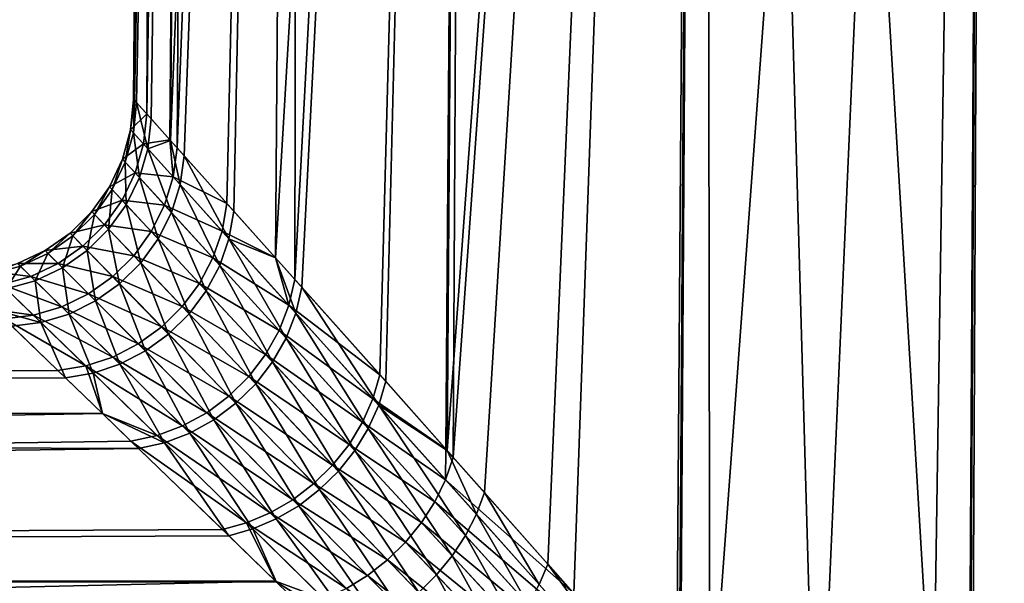
# Model space of a CAD drawing. Extents: x -135 to 135, y -250 to 0.
# Drawn here: x -107 to -104, y -53 to -51 of the extents above; entities that cross this region are included whole.
import ezdxf

# ---------------------------------------------------------------- set-up
doc = ezdxf.new("R2010")
doc.units = 0
doc.layers.add('L1', color=7, linetype='CONTINUOUS')

msp = doc.modelspace()

# ---------------------------------------------------------------- linework, layer by layer
at = {"layer": 'L1', "color": 254}
for points in [[(-106.6403, -51.49734, -0.720541), (-106.6775, -51.45596, -0.139029), (-106.6004, -42.45)], [(-106.6004, -42.45), (-106.6775, -51.45596, -0.139029), (-106.6753, -51.45847, -0.00006)], [(-106.6004, -42.45), (-106.6753, -51.45847, -0.00006), (-106.5001, -42.45, 1.146142)], [(-106.5001, -42.45, 1.146142), (-106.6753, -51.45847, -0.00006), (-106.6695, -51.46492, 0.357473)], [(-106.5001, -42.45, 1.146142), (-106.6695, -51.46492, 0.357473), (-106.6279, -51.51115, 0.827831)], [(-106.6004, -42.45), (-106.5001, -42.45, -1.146142), (-106.6403, -51.49734, -0.720541)], [(-106.5001, -42.45, -1.146142), (-106.5741, -51.57115, -1.159299), (-106.6403, -51.49734, -0.720541)], [(-106.5727, -51.57275, 1.158992), (-106.5001, -42.45, 1.146142), (-106.6279, -51.51115, 0.827831)], [(-106.5001, -42.45, -1.146142), (-106.5541, -51.59342, -1.29167), (-106.5741, -51.57115, -1.159299)], [(-106.5339, -51.61593, 1.391178), (-106.2023, -42.45, 2.25746), (-106.5727, -51.57275, 1.158992)], [(-106.5727, -51.57275, 1.158992), (-106.2023, -42.45, 2.25746), (-106.5001, -42.45, 1.146142)], [(-106.2023, -42.45, -2.25746), (-106.4126, -51.75127, -1.876624), (-106.5541, -51.59342, -1.29167)], [(-106.2023, -42.45, -2.25746), (-106.5541, -51.59342, -1.29167), (-106.5001, -42.45, -1.146142)], [(-106.5339, -51.61593, 1.391178), (-106.3927, -51.77347, 1.943965), (-106.2023, -42.45, 2.25746)], [(-106.2746, -51.90546, -2.283908), (-106.4126, -51.75127, -1.876624), (-106.2023, -42.45, -2.25746)], [(-106.2023, -42.45, 2.25746), (-106.3927, -51.77347, 1.943965), (-106.2741, -51.90605, 2.283674)], [(-106.2746, -51.90546, -2.283908), (-106.2023, -42.45, -2.25746), (-106.2196, -51.96697, -2.446386)], [(-106.2023, -42.45, 2.25746), (-106.2741, -51.90605, 2.283674), (-105.7161, -42.45, 3.300185)], [(-105.7161, -42.45, 3.300185), (-106.2741, -51.90605, 2.283674), (-106.1995, -51.98945, 2.497365)], [(-106.2196, -51.96697, -2.446386), (-106.2023, -42.45, -2.25746), (-105.7161, -42.45, -3.300185)], [(-106.2196, -51.96697, -2.446386), (-105.7161, -42.45, -3.300185), (-105.9779, -52.23786, -2.994035)], [(-105.7161, -42.45, 3.300185), (-106.1995, -51.98945, 2.497365), (-105.9613, -52.25648, 3.027264)], [(-105.7161, -42.45, -3.300185), (-105.7905, -52.44866, -3.343181), (-105.9779, -52.23786, -2.994035)], [(-105.9613, -52.25648, 3.027264), (-105.7866, -52.45317, 3.341), (-105.7161, -42.45, 3.300185)], [(-105.7161, -42.45, -3.300185), (-105.7692, -52.47263, -3.382878), (-105.7905, -52.44866, -3.343181)], [(-105.7161, -42.45, 3.300185), (-105.7866, -52.45317, 3.341), (-105.0562, -42.45, 4.242636)], [(-105.0562, -42.45, 4.242636), (-105.7866, -52.45317, 3.341), (-105.6811, -52.57196, 3.530471)], [(-105.0562, -42.45, -4.242636), (-105.4273, -52.85899, -3.913726), (-105.7692, -52.47263, -3.382878)], [(-105.0562, -42.45, -4.242636), (-105.7692, -52.47263, -3.382878), (-105.7161, -42.45, -3.300185)], [(-105.0562, -42.45, 4.242636), (-105.6811, -52.57196, 3.530471), (-105.5012, -52.77527, 3.807856)], [(-105.5012, -52.77527, 3.807856), (-105.1357, -53.1906, 4.293717), (-105.0562, -42.45, 4.242636)], [(-105.1242, -53.20406, -4.299888), (-105.4273, -52.85899, -3.913726), (-105.0562, -42.45, -4.242636)], [(-105.0562, -42.45, 4.242636), (-105.1357, -53.1906, 4.293717), (-105.1276, -53.19979, 4.302591)], [(-105.0562, -42.45, 4.242636), (-105.1276, -53.19979, 4.302591), (-104.7363, -53.64876, 4.736272)], [(-105.1242, -53.20406, -4.299888), (-105.0562, -42.45, -4.242636), (-105.0405, -53.29929, -4.406461)], [(-104.4065, -53.29929, 5.040516), (-104.2426, -42.45, 5.056177), (-105.0562, -42.45, 4.242636)], [(-104.4065, -53.29929, 5.040516), (-105.0562, -42.45, 4.242636), (-104.7363, -53.64876, 4.736272)], [(-105.0405, -53.29929, -4.406461), (-105.0562, -42.45, -4.242636), (-104.2426, -42.45, -5.056177)], [(-105.0405, -53.29929, -4.406461), (-104.2426, -42.45, -5.056177), (-104.7363, -53.64876, -4.736272)], [(-104.2426, -42.45, -5.056177), (-104.3026, -53.19979, -5.127651), (-104.7363, -53.64876, -4.736272)], [(-104.2999, -53.20406, 5.124161), (-104.2426, -42.45, 5.056177), (-104.4065, -53.29929, 5.040516)], [(-104.2426, -42.45, -5.056177), (-104.2937, -53.1906, -5.135659), (-104.3026, -53.19979, -5.127651)], [(-104.2999, -53.20406, 5.124161), (-103.9137, -52.85899, 5.427247), (-104.2426, -42.45, 5.056177)], [(-103.8079, -52.77527, -5.501156), (-104.2937, -53.1906, -5.135659), (-104.2426, -42.45, -5.056177)], [(-103.3002, -42.45, -5.716088), (-103.341, -52.45317, -5.786598), (-104.2426, -42.45, -5.056177)], [(-104.2426, -42.45, -5.056177), (-103.341, -52.45317, -5.786598), (-103.5305, -52.57196, -5.681067)], [(-104.2426, -42.45, -5.056177), (-103.5305, -52.57196, -5.681067), (-103.8079, -52.77527, -5.501156)], [(-104.2426, -42.45, 5.056177), (-103.9137, -52.85899, 5.427247), (-103.3829, -52.47263, 5.769168)], [(-104.2426, -42.45, 5.056177), (-103.3829, -52.47263, 5.769168), (-103.3002, -42.45, 5.716088)], [(-106.6858, -51.54219, -0.137359), (-106.6753, -51.45847, -0.00006), (-106.6775, -51.45596, -0.139029)], [(-106.6858, -51.54219, -0.137359), (-106.6775, -51.45596, -0.139029), (-106.6403, -51.49734, -0.720541)], [(-106.6779, -51.55091, 0.353197), (-106.6753, -51.45847, -0.00006), (-106.6858, -51.54219, -0.137359)], [(-106.6779, -51.55091, 0.353197), (-106.6695, -51.46492, 0.357473), (-106.6753, -51.45847, -0.00006)], [(-106.6373, -51.59589, 0.818132), (-106.6695, -51.46492, 0.357473), (-106.6779, -51.55091, 0.353197)], [(-106.6373, -51.59589, 0.818132), (-106.6279, -51.51115, 0.827831), (-106.6695, -51.46492, 0.357473)], [(-106.6858, -51.54219, -0.137359), (-106.6403, -51.49734, -0.720541), (-106.6495, -51.58245, -0.712047)], [(-106.6495, -51.58245, -0.712047), (-106.6403, -51.49734, -0.720541), (-106.5741, -51.57115, -1.159299)], [(-106.6373, -51.59589, 0.818132), (-106.5727, -51.57275, 1.158992), (-106.6279, -51.51115, 0.827831)], [(-106.6495, -51.58245, -0.712047), (-106.7089, -51.62571, -0.136051), (-106.6858, -51.54219, -0.137359)], [(-106.6858, -51.54219, -0.137359), (-106.7089, -51.62571, -0.136051), (-106.7011, -51.63419, 0.349849)], [(-106.6858, -51.54219, -0.137359), (-106.7011, -51.63419, 0.349849), (-106.6779, -51.55091, 0.353197)], [(-106.6779, -51.55091, 0.353197), (-106.7011, -51.63419, 0.349849), (-106.661, -51.678, 0.810544)], [(-106.6779, -51.55091, 0.353197), (-106.661, -51.678, 0.810544), (-106.6373, -51.59589, 0.818132)], [(-106.6495, -51.58245, -0.712047), (-106.5741, -51.57115, -1.159299), (-106.565, -51.676, -1.277088)], [(-106.5452, -51.69794, 1.37563), (-106.5727, -51.57275, 1.158992), (-106.6373, -51.59589, 0.818132)], [(-106.565, -51.676, -1.277088), (-106.5741, -51.57115, -1.159299), (-106.5541, -51.59342, -1.29167)], [(-106.5452, -51.69794, 1.37563), (-106.5339, -51.61593, 1.391178), (-106.5727, -51.57275, 1.158992)], [(-106.6495, -51.58245, -0.712047), (-106.673, -51.66491, -0.705399), (-106.7089, -51.62571, -0.136051)], [(-106.565, -51.676, -1.277088), (-106.673, -51.66491, -0.705399), (-106.6495, -51.58245, -0.712047)], [(-106.6373, -51.59589, 0.818132), (-106.661, -51.678, 0.810544), (-106.57, -51.77748, 1.363478)], [(-106.6373, -51.59589, 0.818132), (-106.57, -51.77748, 1.363478), (-106.5452, -51.69794, 1.37563)], [(-106.565, -51.676, -1.277088), (-106.5541, -51.59342, -1.29167), (-106.4126, -51.75127, -1.876624)], [(-106.7383, -51.71227, 0.347531), (-106.7089, -51.62571, -0.136051), (-106.746, -51.70399, -0.135146)], [(-106.746, -51.70399, -0.135146), (-106.7089, -51.62571, -0.136051), (-106.673, -51.66491, -0.705399)], [(-106.7383, -51.71227, 0.347531), (-106.7011, -51.63419, 0.349849), (-106.7089, -51.62571, -0.136051)], [(-106.4066, -51.85159, 1.923716), (-106.5339, -51.61593, 1.391178), (-106.5452, -51.69794, 1.37563)], [(-106.4066, -51.85159, 1.923716), (-106.3927, -51.77347, 1.943965), (-106.5339, -51.61593, 1.391178)], [(-106.6984, -51.75507, 0.80529), (-106.7011, -51.63419, 0.349849), (-106.7383, -51.71227, 0.347531)], [(-106.6984, -51.75507, 0.80529), (-106.661, -51.678, 0.810544), (-106.7011, -51.63419, 0.349849)], [(-106.746, -51.70399, -0.135146), (-106.673, -51.66491, -0.705399), (-106.7103, -51.74228, -0.700797)], [(-106.7103, -51.74228, -0.700797), (-106.673, -51.66491, -0.705399), (-106.5896, -51.75609, -1.265688)], [(-106.6077, -51.85232, 1.355067), (-106.661, -51.678, 0.810544), (-106.6984, -51.75507, 0.80529)], [(-106.565, -51.676, -1.277088), (-106.5896, -51.75609, -1.265688), (-106.673, -51.66491, -0.705399)], [(-106.6077, -51.85232, 1.355067), (-106.57, -51.77748, 1.363478), (-106.661, -51.678, 0.810544)], [(-106.4261, -51.82991, -1.856882), (-106.5896, -51.75609, -1.265688), (-106.565, -51.676, -1.277088)], [(-106.565, -51.676, -1.277088), (-106.4126, -51.75127, -1.876624), (-106.4261, -51.82991, -1.856882)], [(-106.7103, -51.74228, -0.700797), (-106.7961, -51.7747, -0.13467), (-106.746, -51.70399, -0.135146)], [(-106.746, -51.70399, -0.135146), (-106.7961, -51.7747, -0.13467), (-106.7883, -51.78282, 0.346311)], [(-106.746, -51.70399, -0.135146), (-106.7883, -51.78282, 0.346311), (-106.7383, -51.71227, 0.347531)], [(-106.7383, -51.71227, 0.347531), (-106.7883, -51.78282, 0.346311), (-106.7483, -51.82483, 0.802524)], [(-106.7383, -51.71227, 0.347531), (-106.7483, -51.82483, 0.802524), (-106.6984, -51.75507, 0.80529)], [(-106.5452, -51.69794, 1.37563), (-106.57, -51.77748, 1.363478), (-106.4329, -51.92749, 1.907911)], [(-106.5452, -51.69794, 1.37563), (-106.4329, -51.92749, 1.907911), (-106.4066, -51.85159, 1.923716)], [(-106.7103, -51.74228, -0.700797), (-106.7602, -51.81227, -0.698374), (-106.7961, -51.7747, -0.13467)], [(-106.6272, -51.8314, -1.257796), (-106.7602, -51.81227, -0.698374), (-106.7103, -51.74228, -0.700797)], [(-106.7103, -51.74228, -0.700797), (-106.5896, -51.75609, -1.265688), (-106.6272, -51.8314, -1.257796)], [(-106.6984, -51.75507, 0.80529), (-106.7483, -51.82483, 0.802524), (-106.6572, -51.92034, 1.350633)], [(-106.6984, -51.75507, 0.80529), (-106.6572, -51.92034, 1.350633), (-106.6077, -51.85232, 1.355067)], [(-106.6272, -51.8314, -1.257796), (-106.5896, -51.75609, -1.265688), (-106.4523, -51.90631, -1.84147)], [(-106.4261, -51.82991, -1.856882), (-106.4523, -51.90631, -1.84147), (-106.5896, -51.75609, -1.265688)], [(-106.4261, -51.82991, -1.856882), (-106.4126, -51.75127, -1.876624), (-106.2746, -51.90546, -2.283908)], [(-106.8498, -51.84373, 0.346227), (-106.7961, -51.7747, -0.13467), (-106.8576, -51.8357, -0.134637)], [(-106.8576, -51.8357, -0.134637), (-106.7961, -51.7747, -0.13467), (-106.7602, -51.81227, -0.698374)], [(-106.8498, -51.84373, 0.346227), (-106.7883, -51.78282, 0.346311), (-106.7961, -51.7747, -0.13467)], [(-106.8092, -51.88522, 0.802329), (-106.7883, -51.78282, 0.346311), (-106.8498, -51.84373, 0.346227)], [(-106.8092, -51.88522, 0.802329), (-106.7483, -51.82483, 0.802524), (-106.7883, -51.78282, 0.346311)], [(-106.471, -51.99914, 1.896974), (-106.57, -51.77748, 1.363478), (-106.6077, -51.85232, 1.355067)], [(-106.471, -51.99914, 1.896974), (-106.4329, -51.92749, 1.907911), (-106.57, -51.77748, 1.363478)], [(-106.4066, -51.85159, 1.923716), (-106.2741, -51.90605, 2.283674), (-106.3927, -51.77347, 1.943965)], [(-106.8576, -51.8357, -0.134637), (-106.7602, -51.81227, -0.698374), (-106.8213, -51.87282, -0.698204)], [(-106.8213, -51.87282, -0.698204), (-106.7602, -51.81227, -0.698374), (-106.6768, -51.89978, -1.253638)], [(-106.7171, -51.97959, 1.350304), (-106.7483, -51.82483, 0.802524), (-106.8092, -51.88522, 0.802329)], [(-106.6272, -51.8314, -1.257796), (-106.6768, -51.89978, -1.253638), (-106.7602, -51.81227, -0.698374)], [(-106.7171, -51.97959, 1.350304), (-106.6572, -51.92034, 1.350633), (-106.7483, -51.82483, 0.802524)], [(-106.8213, -51.87282, -0.698204), (-106.9288, -51.88516, -0.135048), (-106.8576, -51.8357, -0.134637)], [(-106.8576, -51.8357, -0.134637), (-106.9288, -51.88516, -0.135048), (-106.9208, -51.89316, 0.34728)], [(-106.8576, -51.8357, -0.134637), (-106.9208, -51.89316, 0.34728), (-106.8498, -51.84373, 0.346227)], [(-106.8498, -51.84373, 0.346227), (-106.9208, -51.89316, 0.34728), (-106.8794, -51.93447, 0.804709)], [(-106.8498, -51.84373, 0.346227), (-106.8794, -51.93447, 0.804709), (-106.8092, -51.88522, 0.802329)], [(-106.4903, -51.97841, -1.830804), (-106.6768, -51.89978, -1.253638), (-106.6272, -51.8314, -1.257796)], [(-106.6077, -51.85232, 1.355067), (-106.6572, -51.92034, 1.350633), (-106.5198, -52.06463, 1.891197)], [(-106.6272, -51.8314, -1.257796), (-106.4523, -51.90631, -1.84147), (-106.4903, -51.97841, -1.830804)], [(-106.6077, -51.85232, 1.355067), (-106.5198, -52.06463, 1.891197), (-106.471, -51.99914, 1.896974)], [(-106.2362, -52.04065, -2.422994), (-106.4523, -51.90631, -1.84147), (-106.4261, -51.82991, -1.856882)], [(-106.4066, -51.85159, 1.923716), (-106.4329, -51.92749, 1.907911), (-106.2444, -52.1339, 2.455296)], [(-106.4261, -51.82991, -1.856882), (-106.2746, -51.90546, -2.283908), (-106.2362, -52.04065, -2.422994)], [(-106.2164, -52.06263, 2.47372), (-106.2741, -51.90605, 2.283674), (-106.4066, -51.85159, 1.923716)], [(-106.4066, -51.85159, 1.923716), (-106.2444, -52.1339, 2.455296), (-106.2164, -52.06263, 2.47372)], [(-106.8213, -51.87282, -0.698204), (-106.8918, -51.92212, -0.700291), (-106.9288, -51.88516, -0.135048)], [(-106.7369, -51.95928, -1.253333), (-106.8918, -51.92212, -0.700291), (-106.8213, -51.87282, -0.698204)], [(-106.8213, -51.87282, -0.698204), (-106.6768, -51.89978, -1.253638), (-106.7369, -51.95928, -1.253333)], [(-106.9992, -51.92964, 0.34944), (-106.9288, -51.88516, -0.135048), (-107.0074, -51.92161, -0.135892)], [(-107.0074, -51.92161, -0.135892), (-106.9288, -51.88516, -0.135048), (-106.8918, -51.92212, -0.700291)], [(-106.9992, -51.92964, 0.34944), (-106.9208, -51.89316, 0.34728), (-106.9288, -51.88516, -0.135048)], [(-106.9569, -51.97112, 0.809595), (-106.9208, -51.89316, 0.34728), (-106.9992, -51.92964, 0.34944)], [(-106.9569, -51.97112, 0.809595), (-106.8794, -51.93447, 0.804709), (-106.9208, -51.89316, 0.34728)], [(-106.8092, -51.88522, 0.802329), (-106.8794, -51.93447, 0.804709), (-106.7856, -52.0284, 1.354089)], [(-106.8092, -51.88522, 0.802329), (-106.7856, -52.0284, 1.354089), (-106.7171, -51.97959, 1.350304)], [(-106.7369, -51.95928, -1.253333), (-106.6768, -51.89978, -1.253638), (-106.5392, -52.04424, -1.825173)], [(-106.4903, -51.97841, -1.830804), (-106.5392, -52.04424, -1.825173), (-106.6768, -51.89978, -1.253638)], [(-106.4903, -51.97841, -1.830804), (-106.4523, -51.90631, -1.84147), (-106.264, -52.11238, -2.404763)], [(-106.2362, -52.04065, -2.422994), (-106.264, -52.11238, -2.404763), (-106.4523, -51.90631, -1.84147)], [(-106.2362, -52.04065, -2.422994), (-106.2746, -51.90546, -2.283908), (-106.2196, -51.96697, -2.446386)], [(-106.2164, -52.06263, 2.47372), (-106.1995, -51.98945, 2.497365), (-106.2741, -51.90605, 2.283674)], [(-106.9695, -51.95872, -0.704574), (-107.0911, -51.94394, -0.137143), (-107.0074, -51.92161, -0.135892)], [(-107.0074, -51.92161, -0.135892), (-107.0827, -51.95208, 0.352641), (-106.9992, -51.92964, 0.34944)], [(-106.9992, -51.92964, 0.34944), (-107.0827, -51.95208, 0.352641), (-107.0392, -51.9941, 0.816844)], [(-106.9992, -51.92964, 0.34944), (-107.0392, -51.9941, 0.816844), (-106.9569, -51.97112, 0.809595)], [(-107.0074, -51.92161, -0.135892), (-106.8918, -51.92212, -0.700291), (-106.9695, -51.95872, -0.704574)], [(-106.9695, -51.95872, -0.704574), (-106.8918, -51.92212, -0.700291), (-106.8058, -52.00818, -1.256889)], [(-106.8609, -52.06538, 1.361881), (-106.8794, -51.93447, 0.804709), (-106.9569, -51.97112, 0.809595)], [(-106.7369, -51.95928, -1.253333), (-106.8058, -52.00818, -1.256889), (-106.8918, -51.92212, -0.700291)], [(-106.8609, -52.06538, 1.361881), (-106.7856, -52.0284, 1.354089), (-106.8794, -51.93447, 0.804709)], [(-106.578, -52.12219, 1.890737), (-106.6572, -51.92034, 1.350633), (-106.7171, -51.97959, 1.350304)], [(-106.578, -52.12219, 1.890737), (-106.5198, -52.06463, 1.891197), (-106.6572, -51.92034, 1.350633)], [(-106.2828, -52.20146, 2.442548), (-106.4329, -51.92749, 1.907911), (-106.471, -51.99914, 1.896974)], [(-106.2828, -52.20146, 2.442548), (-106.2444, -52.1339, 2.455296), (-106.4329, -51.92749, 1.907911)], [(-106.9695, -51.95872, -0.704574), (-107.0522, -51.98155, -0.710926), (-107.0911, -51.94394, -0.137143)], [(-106.8815, -52.0451, -1.264205), (-107.0522, -51.98155, -0.710926), (-106.9695, -51.95872, -0.704574)], [(-106.9695, -51.95872, -0.704574), (-106.8058, -52.00818, -1.256889), (-106.8815, -52.0451, -1.264205)], [(-106.5977, -52.10204, -1.824729), (-106.8058, -52.00818, -1.256889), (-106.7369, -51.95928, -1.253333)], [(-106.7369, -51.95928, -1.253333), (-106.5392, -52.04424, -1.825173), (-106.5977, -52.10204, -1.824729)], [(-106.2362, -52.04065, -2.422994), (-106.2196, -51.96697, -2.446386), (-105.9779, -52.23786, -2.994035)], [(-106.9619, -52.06898, -1.275072), (-107.0709, -52.05388, -1.127908), (-107.0522, -51.98155, -0.710926)], [(-107.0392, -51.9941, 0.816844), (-107.0698, -52.05489, 1.12765), (-106.9407, -52.08948, 1.373458)], [(-106.8815, -52.0451, -1.264205), (-106.9619, -52.06898, -1.275072), (-107.0522, -51.98155, -0.710926)], [(-106.9569, -51.97112, 0.809595), (-107.0392, -51.9941, 0.816844), (-106.9407, -52.08948, 1.373458)], [(-106.9569, -51.97112, 0.809595), (-106.9407, -52.08948, 1.373458), (-106.8609, -52.06538, 1.361881)], [(-106.7171, -51.97959, 1.350304), (-106.7856, -52.0284, 1.354089), (-106.6441, -52.17028, 1.895605)], [(-106.7171, -51.97959, 1.350304), (-106.6441, -52.17028, 1.895605), (-106.578, -52.12219, 1.890737)], [(-106.3024, -52.18036, -2.39215), (-106.5392, -52.04424, -1.825173), (-106.4903, -51.97841, -1.830804)], [(-106.4903, -51.97841, -1.830804), (-106.264, -52.11238, -2.404763), (-106.3024, -52.18036, -2.39215)], [(-105.9813, -52.32412, 3.001767), (-106.1995, -51.98945, 2.497365), (-106.2164, -52.06263, 2.47372)], [(-105.9813, -52.32412, 3.001767), (-105.9613, -52.25648, 3.027264), (-106.1995, -51.98945, 2.497365)], [(-106.8815, -52.0451, -1.264205), (-106.8058, -52.00818, -1.256889), (-106.6641, -52.15023, -1.829483)], [(-106.5977, -52.10204, -1.824729), (-106.6641, -52.15023, -1.829483), (-106.8058, -52.00818, -1.256889)], [(-106.471, -51.99914, 1.896974), (-106.5198, -52.06463, 1.891197), (-106.3306, -52.26367, 2.435794)], [(-106.471, -51.99914, 1.896974), (-106.3306, -52.26367, 2.435794), (-106.2828, -52.20146, 2.442548)], [(-106.7367, -52.18753, -1.839308), (-106.9619, -52.06898, -1.275072), (-106.8815, -52.0451, -1.264205)], [(-106.8815, -52.0451, -1.264205), (-106.6641, -52.15023, -1.829483), (-106.7367, -52.18753, -1.839308)], [(-106.7163, -52.20761, 1.905671), (-106.7856, -52.0284, 1.354089), (-106.8609, -52.06538, 1.361881)], [(-106.7163, -52.20761, 1.905671), (-106.6441, -52.17028, 1.895605), (-106.7856, -52.0284, 1.354089)], [(-106.5977, -52.10204, -1.824729), (-106.5392, -52.04424, -1.825173), (-106.3503, -52.24289, -2.385469)], [(-106.3024, -52.18036, -2.39215), (-106.3503, -52.24289, -2.385469), (-106.5392, -52.04424, -1.825173)], [(-105.9976, -52.30587, -2.968612), (-106.264, -52.11238, -2.404763), (-106.2362, -52.04065, -2.422994)], [(-106.2362, -52.04065, -2.422994), (-105.9779, -52.23786, -2.994035), (-105.9976, -52.30587, -2.968612)], [(-134.25, -52.342, -2.223131), (-107.0446, -52.07913, -1.289178), (-106.8924, -52.2257, -1.872977)], [(-106.9619, -52.06898, -1.275072), (-107.0446, -52.07913, -1.289178), (-107.0709, -52.05388, -1.127908)], [(-107.0698, -52.05489, 1.12765), (-107.0229, -52.10003, 1.388491), (-106.9407, -52.08948, 1.373458)], [(-106.8135, -52.21291, -1.853938), (-107.0446, -52.07913, -1.289178), (-106.9619, -52.06898, -1.275072)], [(-106.8135, -52.21291, -1.853938), (-106.8924, -52.2257, -1.872977), (-107.0446, -52.07913, -1.289178)], [(-106.7367, -52.18753, -1.839308), (-106.8135, -52.21291, -1.853938), (-106.9619, -52.06898, -1.275072)], [(-106.8609, -52.06538, 1.361881), (-106.9407, -52.08948, 1.373458), (-106.7926, -52.23319, 1.920664)], [(-106.8609, -52.06538, 1.361881), (-106.7926, -52.23319, 1.920664), (-106.7163, -52.20761, 1.905671)], [(-106.3866, -52.31896, 2.435201), (-106.5198, -52.06463, 1.891197), (-106.578, -52.12219, 1.890737)], [(-106.3866, -52.31896, 2.435201), (-106.3306, -52.26367, 2.435794), (-106.5198, -52.06463, 1.891197)], [(-106.2164, -52.06263, 2.47372), (-106.2444, -52.1339, 2.455296), (-106.0107, -52.39013, 2.981934)], [(-106.2164, -52.06263, 2.47372), (-106.0107, -52.39013, 2.981934), (-105.9813, -52.32412, 3.001767)], [(-134.25, -52.342, 2.223131), (-106.8711, -52.24632, 1.940184), (-107.0229, -52.10003, 1.388491)], [(-106.9407, -52.08948, 1.373458), (-107.0229, -52.10003, 1.388491), (-106.8711, -52.24632, 1.940184)], [(-106.9407, -52.08948, 1.373458), (-106.8711, -52.24632, 1.940184), (-106.7926, -52.23319, 1.920664)], [(-106.4066, -52.29842, -2.384888), (-106.6641, -52.15023, -1.829483), (-106.5977, -52.10204, -1.824729)], [(-106.5977, -52.10204, -1.824729), (-106.3503, -52.24289, -2.385469), (-106.4066, -52.29842, -2.384888)], [(-106.578, -52.12219, 1.890737), (-106.6441, -52.17028, 1.895605), (-106.4496, -52.36598, 2.440783)], [(-106.578, -52.12219, 1.890737), (-106.4496, -52.36598, 2.440783), (-106.3866, -52.31896, 2.435201)], [(-106.3024, -52.18036, -2.39215), (-106.264, -52.11238, -2.404763), (-106.0271, -52.37224, -2.948835)], [(-106.0492, -52.45305, 2.968211), (-106.2444, -52.1339, 2.455296), (-106.2828, -52.20146, 2.442548)], [(-105.9976, -52.30587, -2.968612), (-106.0271, -52.37224, -2.948835), (-106.264, -52.11238, -2.404763)], [(-106.0492, -52.45305, 2.968211), (-106.0107, -52.39013, 2.981934), (-106.2444, -52.1339, 2.455296)], [(-106.7367, -52.18753, -1.839308), (-106.6641, -52.15023, -1.829483), (-106.4698, -52.34555, -2.390421)], [(-106.4066, -52.29842, -2.384888), (-106.4698, -52.34555, -2.390421), (-106.6641, -52.15023, -1.829483)], [(-106.5385, -52.38311, -2.401931), (-106.8135, -52.21291, -1.853938), (-106.7367, -52.18753, -1.839308)], [(-106.7367, -52.18753, -1.839308), (-106.4698, -52.34555, -2.390421), (-106.5385, -52.38311, -2.401931)], [(-106.5178, -52.40354, 2.452403), (-106.6441, -52.17028, 1.895605), (-106.7163, -52.20761, 1.905671)], [(-106.5178, -52.40354, 2.452403), (-106.4496, -52.36598, 2.440783), (-106.6441, -52.17028, 1.895605)], [(-106.0655, -52.43547, -2.93515), (-106.3503, -52.24289, -2.385469), (-106.3024, -52.18036, -2.39215)], [(-106.3024, -52.18036, -2.39215), (-106.0271, -52.37224, -2.948835), (-106.0655, -52.43547, -2.93515)], [(-106.7654, -52.34826, -2.220922), (-106.8924, -52.2257, -1.872977), (-106.8135, -52.21291, -1.853938)], [(-106.6107, -52.41014, -2.419128), (-106.7654, -52.34826, -2.220922), (-106.8135, -52.21291, -1.853938)], [(-106.5385, -52.38311, -2.401931), (-106.6107, -52.41014, -2.419128), (-106.8135, -52.21291, -1.853938)], [(-106.7163, -52.20761, 1.905671), (-106.7926, -52.23319, 1.920664), (-106.5896, -52.43073, 2.469771)], [(-106.7163, -52.20761, 1.905671), (-106.5896, -52.43073, 2.469771), (-106.5178, -52.40354, 2.452403)], [(-106.2828, -52.20146, 2.442548), (-106.3306, -52.26367, 2.435794), (-106.0956, -52.51145, 2.960906)], [(-106.2828, -52.20146, 2.442548), (-106.0956, -52.51145, 2.960906), (-106.0492, -52.45305, 2.968211)], [(-106.7654, -52.34826, -2.220922), (-134.25, -52.342, -2.223131), (-106.8924, -52.2257, -1.872977)], [(-106.7655, -52.34824, 2.220864), (-106.8711, -52.24632, 1.940184), (-134.25, -52.342, 2.223131)], [(-106.7926, -52.23319, 1.920664), (-106.8711, -52.24632, 1.940184), (-106.7655, -52.34824, 2.220864)], [(-106.7926, -52.23319, 1.920664), (-106.7655, -52.34824, 2.220864), (-106.5896, -52.43073, 2.469771)], [(-106.4066, -52.29842, -2.384888), (-106.3503, -52.24289, -2.385469), (-106.112, -52.49412, -2.927869)], [(-106.0655, -52.43547, -2.93515), (-106.112, -52.49412, -2.927869), (-106.3503, -52.24289, -2.385469)], [(-105.9976, -52.30587, -2.968612), (-105.9779, -52.23786, -2.994035), (-105.7905, -52.44866, -3.343181)], [(-106.1491, -52.56401, 2.960184), (-106.3306, -52.26367, 2.435794), (-106.3866, -52.31896, 2.435201)], [(-106.1491, -52.56401, 2.960184), (-106.0956, -52.51145, 2.960906), (-106.3306, -52.26367, 2.435794)], [(-105.9813, -52.32412, 3.001767), (-105.7866, -52.45317, 3.341), (-105.9613, -52.25648, 3.027264)], [(-106.1657, -52.54687, -2.927155), (-106.4698, -52.34555, -2.390421), (-106.4066, -52.29842, -2.384888)], [(-106.4066, -52.29842, -2.384888), (-106.112, -52.49412, -2.927869), (-106.1657, -52.54687, -2.927155)], [(-106.3866, -52.31896, 2.435201), (-106.4496, -52.36598, 2.440783), (-106.2083, -52.60956, 2.966061)], [(-106.3866, -52.31896, 2.435201), (-106.2083, -52.60956, 2.966061), (-106.1491, -52.56401, 2.960184)], [(-105.791, -52.53615, -3.35695), (-106.0271, -52.37224, -2.948835), (-105.9976, -52.30587, -2.968612)], [(-105.9813, -52.32412, 3.001767), (-106.0107, -52.39013, 2.981934), (-105.7343, -52.69409, 3.484436)], [(-105.9976, -52.30587, -2.968612), (-105.7905, -52.44866, -3.343181), (-105.791, -52.53615, -3.35695)], [(-105.9813, -52.32412, 3.001767), (-105.7343, -52.69409, 3.484436), (-105.7037, -52.63368, 3.504559)], [(-105.7037, -52.63368, 3.504559), (-105.7866, -52.45317, 3.341), (-105.9813, -52.32412, 3.001767)], [(-106.7654, -52.34826, -2.220922), (-134.25, -52.82084, -3.25), (-134.25, -52.342, -2.223131)], [(-106.7655, -52.34824, 2.220864), (-134.25, -52.342, 2.223131), (-106.6633, -52.44686, 2.492458)], [(-106.6633, -52.44686, 2.492458), (-134.25, -52.342, 2.223131), (-134.25, -52.82084, 3.25)], [(-106.6849, -52.42599, -2.441584), (-134.25, -52.82084, -3.25), (-106.7654, -52.34826, -2.220922)], [(-106.7655, -52.34824, 2.220864), (-106.6633, -52.44686, 2.492458), (-106.5896, -52.43073, 2.469771)], [(-106.6107, -52.41014, -2.419128), (-106.6849, -52.42599, -2.441584), (-106.7654, -52.34826, -2.220922)], [(-106.5385, -52.38311, -2.401931), (-106.4698, -52.34555, -2.390421), (-106.2252, -52.59253, -2.933025)], [(-106.1657, -52.54687, -2.927155), (-106.2252, -52.59253, -2.933025), (-106.4698, -52.34555, -2.390421)], [(-106.2892, -52.63006, -2.945345), (-106.6107, -52.41014, -2.419128), (-106.5385, -52.38311, -2.401931)], [(-106.5385, -52.38311, -2.401931), (-106.2252, -52.59253, -2.933025), (-106.2892, -52.63006, -2.945345)], [(-106.2721, -52.64708, 2.978404), (-106.4496, -52.36598, 2.440783), (-106.5178, -52.40354, 2.452403)], [(-106.2721, -52.64708, 2.978404), (-106.2083, -52.60956, 2.966061), (-106.4496, -52.36598, 2.440783)], [(-106.0655, -52.43547, -2.93515), (-106.0271, -52.37224, -2.948835), (-105.8214, -52.59827, -3.336806)], [(-105.791, -52.53615, -3.35695), (-105.8214, -52.59827, -3.336806), (-106.0271, -52.37224, -2.948835)], [(-106.3563, -52.65861, -2.963838), (-106.6849, -52.42599, -2.441584), (-106.6107, -52.41014, -2.419128)], [(-106.2892, -52.63006, -2.945345), (-106.3563, -52.65861, -2.963838), (-106.6107, -52.41014, -2.419128)], [(-106.5178, -52.40354, 2.452403), (-106.5896, -52.43073, 2.469771), (-106.3388, -52.67571, 2.996937)], [(-106.5178, -52.40354, 2.452403), (-106.3388, -52.67571, 2.996937), (-106.2721, -52.64708, 2.978404)], [(-105.7724, -52.75197, 3.470503), (-106.0107, -52.39013, 2.981934), (-106.0492, -52.45305, 2.968211)], [(-105.7724, -52.75197, 3.470503), (-105.7343, -52.69409, 3.484436), (-106.0107, -52.39013, 2.981934)], [(-106.6849, -52.42599, -2.441584), (-106.425, -52.67753, -2.988084), (-134.25, -52.82084, -3.25)], [(-106.3563, -52.65861, -2.963838), (-106.425, -52.67753, -2.988084), (-106.6849, -52.42599, -2.441584)], [(-106.5896, -52.43073, 2.469771), (-106.6633, -52.44686, 2.492458), (-106.4071, -52.69482, 3.021242)], [(-106.5896, -52.43073, 2.469771), (-106.4071, -52.69482, 3.021242), (-106.3388, -52.67571, 2.996937)], [(-105.8596, -52.65768, -3.322862), (-106.112, -52.49412, -2.927869), (-106.0655, -52.43547, -2.93515)], [(-106.0655, -52.43547, -2.93515), (-105.8214, -52.59827, -3.336806), (-105.8596, -52.65768, -3.322862)], [(-106.6633, -52.44686, 2.492458), (-134.25, -52.82084, 3.25), (-106.4071, -52.69482, 3.021242)], [(-106.0492, -52.45305, 2.968211), (-106.0956, -52.51145, 2.960906), (-105.8171, -52.80617, 3.463038)], [(-106.0492, -52.45305, 2.968211), (-105.8171, -52.80617, 3.463038), (-105.7724, -52.75197, 3.470503)], [(-105.791, -52.53615, -3.35695), (-105.7905, -52.44866, -3.343181), (-105.7692, -52.47263, -3.382878)], [(-105.7037, -52.63368, 3.504559), (-105.6811, -52.57196, 3.530471), (-105.7866, -52.45317, 3.341)], [(-106.1657, -52.54687, -2.927155), (-106.112, -52.49412, -2.927869), (-105.9049, -52.71317, -3.315408)], [(-105.8596, -52.65768, -3.322862), (-105.9049, -52.71317, -3.315408), (-106.112, -52.49412, -2.927869)], [(-105.791, -52.53615, -3.35695), (-105.7692, -52.47263, -3.382878), (-105.4273, -52.85899, -3.913726)], [(-105.8676, -52.8556, 3.462191), (-106.0956, -52.51145, 2.960906), (-106.1491, -52.56401, 2.960184)], [(-105.8676, -52.8556, 3.462191), (-105.8171, -52.80617, 3.463038), (-106.0956, -52.51145, 2.960906)], [(-105.9563, -52.76358, -3.314598), (-106.2252, -52.59253, -2.933025), (-106.1657, -52.54687, -2.927155)], [(-106.1657, -52.54687, -2.927155), (-105.9049, -52.71317, -3.315408), (-105.9563, -52.76358, -3.314598)], [(-105.4516, -52.91585, -3.888386), (-105.8214, -52.59827, -3.336806), (-105.791, -52.53615, -3.35695)], [(-105.791, -52.53615, -3.35695), (-105.4273, -52.85899, -3.913726), (-105.4516, -52.91585, -3.888386)], [(-106.1491, -52.56401, 2.960184), (-106.2083, -52.60956, 2.966061), (-105.9228, -52.89928, 3.467979)], [(-106.1491, -52.56401, 2.960184), (-105.9228, -52.89928, 3.467979), (-105.8676, -52.8556, 3.462191)], [(-105.5251, -52.8335, 3.782282), (-105.6811, -52.57196, 3.530471), (-105.7037, -52.63368, 3.504559)], [(-105.5251, -52.8335, 3.782282), (-105.5012, -52.77527, 3.807856), (-105.6811, -52.57196, 3.530471)], [(-106.2892, -52.63006, -2.945345), (-106.2252, -52.59253, -2.933025), (-106.0127, -52.80787, -3.320449)], [(-105.9817, -52.93634, 3.480285), (-106.2083, -52.60956, 2.966061), (-106.2721, -52.64708, 2.978404)], [(-105.9563, -52.76358, -3.314598), (-106.0127, -52.80787, -3.320449), (-106.2252, -52.59253, -2.933025)], [(-105.9817, -52.93634, 3.480285), (-105.9228, -52.89928, 3.467979), (-106.2083, -52.60956, 2.966061)], [(-105.8596, -52.65768, -3.322862), (-105.8214, -52.59827, -3.336806), (-105.4829, -52.9716, -3.868726)], [(-105.4516, -52.91585, -3.888386), (-105.4829, -52.9716, -3.868726), (-105.8214, -52.59827, -3.336806)], [(-106.0731, -52.84511, -3.332839), (-106.3563, -52.65861, -2.963838), (-106.2892, -52.63006, -2.945345)], [(-106.2892, -52.63006, -2.945345), (-106.0127, -52.80787, -3.320449), (-106.0731, -52.84511, -3.332839)], [(-105.7037, -52.63368, 3.504559), (-105.7343, -52.69409, 3.484436), (-105.5562, -52.89057, 3.762436)], [(-105.7037, -52.63368, 3.504559), (-105.5562, -52.89057, 3.762436), (-105.5251, -52.8335, 3.782282)], [(-106.2744, -52.82377, -3.248349), (-106.425, -52.67753, -2.988084), (-106.3563, -52.65861, -2.963838)], [(-106.1361, -52.87454, -3.351513), (-106.2744, -52.82377, -3.248349), (-106.3563, -52.65861, -2.963838)], [(-106.0731, -52.84511, -3.332839), (-106.1361, -52.87454, -3.351513), (-106.3563, -52.65861, -2.963838)], [(-106.2721, -52.64708, 2.978404), (-106.3388, -52.67571, 2.996937), (-106.0431, -52.96603, 3.498865)], [(-106.2721, -52.64708, 2.978404), (-106.0431, -52.96603, 3.498865), (-105.9817, -52.93634, 3.480285)], [(-105.5203, -53.02526, -3.855099), (-105.9049, -52.71317, -3.315408), (-105.8596, -52.65768, -3.322862)], [(-105.8596, -52.65768, -3.322862), (-105.4829, -52.9716, -3.868726), (-105.5203, -53.02526, -3.855099)], [(-134.25, -52.82084, -3.25), (-106.425, -52.67753, -2.988084), (-106.2744, -52.82377, -3.248349)], [(-134.25, -52.82084, 3.25), (-106.2718, -52.82639, 3.246759), (-106.4071, -52.69482, 3.021242)], [(-106.3388, -52.67571, 2.996937), (-106.4071, -52.69482, 3.021242), (-106.2718, -52.82639, 3.246759)], [(-106.3388, -52.67571, 2.996937), (-106.2718, -52.82639, 3.246759), (-106.0431, -52.96603, 3.498865)], [(-105.5938, -52.94543, 3.748685), (-105.7343, -52.69409, 3.484436), (-105.7724, -52.75197, 3.470503)], [(-105.5938, -52.94543, 3.748685), (-105.5562, -52.89057, 3.762436), (-105.7343, -52.69409, 3.484436)], [(-105.9563, -52.76358, -3.314598), (-105.9049, -52.71317, -3.315408), (-105.5634, -53.07588, -3.847748)], [(-105.5203, -53.02526, -3.855099), (-105.5634, -53.07588, -3.847748), (-105.9049, -52.71317, -3.315408)], [(-105.6112, -53.12254, -3.846803), (-106.0127, -52.80787, -3.320449), (-105.9563, -52.76358, -3.314598)], [(-105.9563, -52.76358, -3.314598), (-105.5634, -53.07588, -3.847748), (-105.6112, -53.12254, -3.846803)], [(-105.7724, -52.75197, 3.470503), (-105.8171, -52.80617, 3.463038), (-105.6374, -52.99707, 3.741282)], [(-105.7724, -52.75197, 3.470503), (-105.6374, -52.99707, 3.741282), (-105.5938, -52.94543, 3.748685)], [(-105.1614, -53.2423, 4.26969), (-105.5012, -52.77527, 3.807856), (-105.5251, -52.8335, 3.782282)], [(-105.1614, -53.2423, 4.26969), (-105.1357, -53.1906, 4.293717), (-105.5012, -52.77527, 3.807856)], [(-104.2697, -53.2423, -5.161439), (-104.2937, -53.1906, -5.135659), (-103.8079, -52.77527, -5.501156)], [(-104.2697, -53.2423, -5.161439), (-103.8079, -52.77527, -5.501156), (-103.7823, -52.8335, -5.525092)], [(-105.686, -53.04453, 3.740365), (-105.8171, -52.80617, 3.463038), (-105.8676, -52.8556, 3.462191)], [(-105.686, -53.04453, 3.740365), (-105.6374, -52.99707, 3.741282), (-105.8171, -52.80617, 3.463038)], [(-134.25, -52.82084, -3.25), (-106.2744, -52.82377, -3.248349), (-134.25, -53.47071, -4.178119)], [(-134.25, -53.47071, 4.178119), (-106.1057, -52.98776, 3.523347), (-134.25, -52.82084, 3.25)], [(-134.25, -52.82084, 3.25), (-106.1057, -52.98776, 3.523347), (-106.2718, -52.82639, 3.246759)], [(-134.25, -53.47071, -4.178119), (-106.2744, -52.82377, -3.248349), (-106.2005, -52.89553, -3.376082)], [(-106.1361, -52.87454, -3.351513), (-106.2005, -52.89553, -3.376082), (-106.2744, -52.82377, -3.248349)], [(-106.2718, -52.82639, 3.246759), (-106.1057, -52.98776, 3.523347), (-106.0431, -52.96603, 3.498865)], [(-106.0731, -52.84511, -3.332839), (-106.0127, -52.80787, -3.320449), (-105.6631, -53.1644, -3.852283)], [(-105.6112, -53.12254, -3.846803), (-105.6631, -53.1644, -3.852283), (-106.0127, -52.80787, -3.320449)]]:
    msp.add_3dface(points, dxfattribs=at)

doc.saveas('drawing.dxf')
